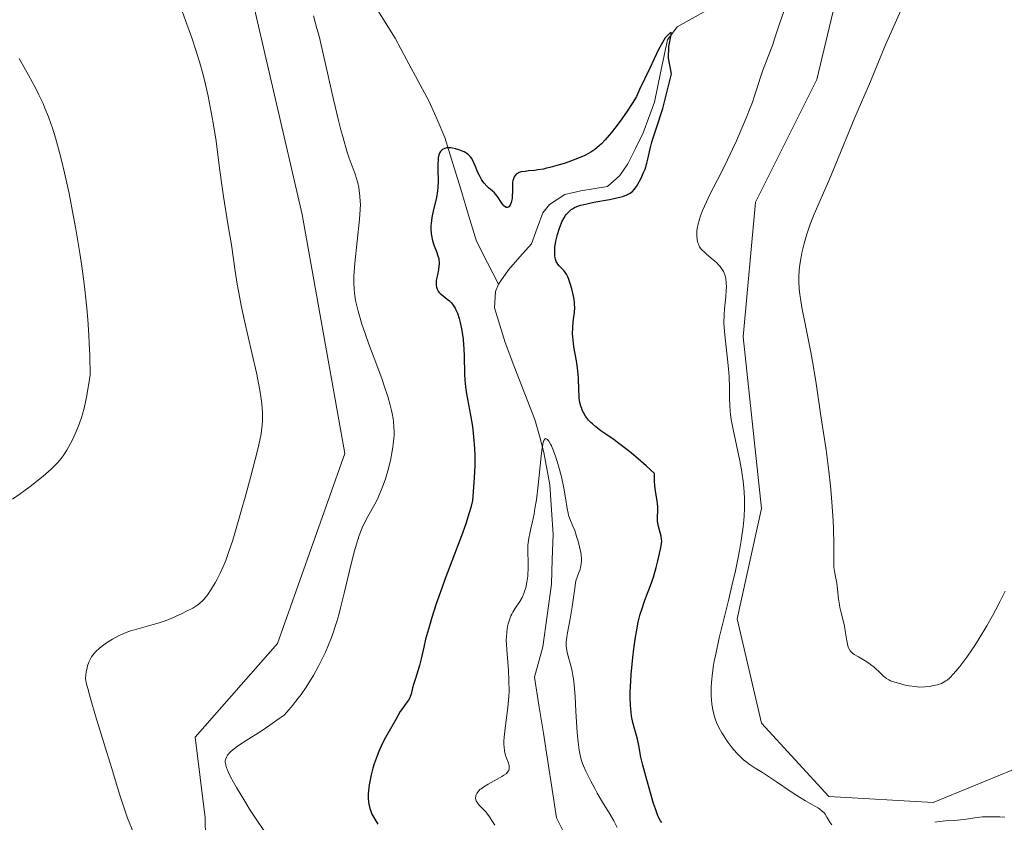
# Model space of a CAD drawing. Units: metres. Extents: x 622301 to 625788, y 4660096 to 4662470.
# Drawn here: x 624915 to 625065, y 4661317 to 4661438 of the extents above; entities that cross this region are included whole.
import ezdxf

# ---------------------------------------------------------------- set-up
doc = ezdxf.new("R2010")
doc.units = ezdxf.units.M
doc.header["$MEASUREMENT"] = 0
for name, color, linetype, lineweight in [('Corriente natural lineal', 142, 'Continuous', 13), ('Cultivos herbáceos CxS', 92, 'Continuous', 0), ('Curva de nivel maestra', 36, 'Continuous', 30), ('Curva de nivel normal', 36, 'Continuous', 0), ('Matorral CxS', 135, 'Continuous', 0)]:
    doc.layers.add(name, color=color, linetype=linetype, lineweight=lineweight)

# ---------------------------------------------------------------- blocks, each defined once
blk = doc.blocks.new('*U156')
at = {"layer": 'Cultivos herbáceos CxS', "color": 92, "linetype": 'Continuous', "lineweight": 0}
for points in [[(625069.5519, 4661326.2337, 355.3675), (625053.7749, 4661319.7373, 355.2292), (625037.9977, 4661320.6651, 356.2914), (625027.7893, 4661331.8019, 357.1625), (625024.0767, 4661347.5791, 357.063), (625027.7895, 4661364.2841, 357.3696), (625025.0057, 4661390.2703, 357.5254), (625026.8615, 4661410.6871, 358.5701), (625036.1423, 4661429.2481, 358.5938), (625040.7827, 4661448.7379, 358.2109), (625037.9985, 4661465.4429, 355.4547), (625032.4305, 4661476.5797, 354.5689), (625035.2145, 4661490.5009, 355.5246), (625044.4955, 4661507.2061, 356.4137), (625054.7041, 4661515.5585, 357.0444)], [(625031.2671, 4661516.3935, 358.8903), (625020.5793, 4661495.9901, 357.6595), (625012.8069, 4661478.5015, 357.5863), (625003.0909, 4661463.9277, 357.3654), (624990.4605, 4661457.1265, 358.5579), (624973.9435, 4661462.9563, 358.9219), (624962.2849, 4661475.5865, 359.1242), (624949.6545, 4661493.0747, 359.7636), (624940.5423, 4661507.6541, 359.6039), (624938.8851, 4661505.3189, 359.067), (624930.3445, 4661493.2841, 358.7744), (624921.9917, 4661485.8595, 358.9739), (624933.1285, 4661474.7227, 358.8449), (624942.4089, 4661464.5143, 357.7373), (624949.8331, 4661445.0251, 357.1919), (624958.1855, 4661408.8307, 357.1967), (624964.6817, 4661372.6363, 356.3303), (624954.4729, 4661343.8661, 356.2269), (624942.0213, 4661329.6357, 355.9034), (624943.5107, 4661317.4473, 356.9628), (624944.0495, 4661285.0889, 358.9061), (624936.7357, 4661266.5561, 357.5228), (624910.9815, 4661278.3957, 359.2107)]]:
    blk.add_polyline3d(points, dxfattribs=at)
blk = doc.blocks.new('*U163')
at = {"layer": 'Matorral CxS', "color": 135, "linetype": 'Continuous', "lineweight": 0}
for points in [[(625069.5519, 4661326.2337, 355.3675), (625053.7749, 4661319.7373, 355.2292), (625037.9977, 4661320.6651, 356.2914), (625027.7893, 4661331.8019, 357.1625), (625024.0767, 4661347.5791, 357.063), (625027.7895, 4661364.2841, 357.3696), (625025.0057, 4661390.2703, 357.5254), (625026.8615, 4661410.6871, 358.5701), (625036.1423, 4661429.2481, 358.5938), (625040.7827, 4661448.7379, 358.2109), (625037.9985, 4661465.4429, 355.4547), (625032.4305, 4661476.5797, 354.5689), (625035.2145, 4661490.5009, 355.5246), (625044.4955, 4661507.2061, 356.4137), (625054.7041, 4661515.5585, 357.0444)], [(625031.2671, 4661516.3935, 358.8903), (625020.5793, 4661495.9901, 357.6595), (625012.8069, 4661478.5015, 357.5863), (625003.0909, 4661463.9277, 357.3654), (624990.4605, 4661457.1265, 358.5579), (624973.9435, 4661462.9563, 358.9219), (624962.2849, 4661475.5865, 359.1242), (624949.6545, 4661493.0747, 359.7636), (624940.5423, 4661507.6541, 359.6039), (624938.8851, 4661505.3189, 359.067), (624930.3445, 4661493.2841, 358.7744), (624921.9917, 4661485.8595, 358.9739), (624933.1285, 4661474.7227, 358.8449), (624942.4089, 4661464.5143, 357.7373), (624949.8331, 4661445.0251, 357.1919), (624958.1855, 4661408.8307, 357.1967), (624964.6817, 4661372.6363, 356.3303), (624954.4729, 4661343.8661, 356.2269), (624942.0213, 4661329.6357, 355.9034), (624943.5107, 4661317.4473, 356.9628), (624944.0495, 4661285.0889, 358.9061), (624936.7357, 4661266.5561, 357.5228)]]:
    blk.add_polyline3d(points, dxfattribs=at)
blk = doc.blocks.new('*U173')
at = {"layer": 'Cultivos herbáceos CxS', "color": 92, "linetype": 'Continuous', "lineweight": 0}
for points in [[(625069.5519, 4661326.2337, 355.3675), (625053.7749, 4661319.7373, 355.2292), (625037.9977, 4661320.6651, 356.2914), (625027.7893, 4661331.8019, 357.1625), (625024.0767, 4661347.5791, 357.063), (625027.7895, 4661364.2841, 357.3696), (625025.0057, 4661390.2703, 357.5254), (625026.8615, 4661410.6871, 358.5701), (625036.1423, 4661429.2481, 358.5938), (625040.7827, 4661448.7379, 358.2109), (625037.9985, 4661465.4429, 355.4547), (625032.4305, 4661476.5797, 354.5689), (625035.2145, 4661490.5009, 355.5246), (625044.4955, 4661507.2061, 356.4137), (625054.7041, 4661515.5585, 357.0444)], [(625031.2671, 4661516.3935, 358.8903), (625020.5793, 4661495.9901, 357.6595), (625012.8069, 4661478.5015, 357.5863), (625003.0909, 4661463.9277, 357.3654), (624990.4605, 4661457.1265, 358.5579), (624973.9435, 4661462.9563, 358.9219), (624962.2849, 4661475.5865, 359.1242), (624949.6545, 4661493.0747, 359.7636), (624940.5423, 4661507.6541, 359.6039), (624938.8851, 4661505.3189, 359.067), (624930.3445, 4661493.2841, 358.7744), (624921.9917, 4661485.8595, 358.9739), (624933.1285, 4661474.7227, 358.8449), (624942.4089, 4661464.5143, 357.7373), (624949.8331, 4661445.0251, 357.1919), (624958.1855, 4661408.8307, 357.1967), (624964.6817, 4661372.6363, 356.3303), (624954.4729, 4661343.8661, 356.2269), (624942.0213, 4661329.6357, 355.9034), (624943.5107, 4661317.4473, 356.9628), (624944.0495, 4661285.0889, 358.9061), (624936.7357, 4661266.5561, 357.5228)]]:
    blk.add_polyline3d(points, dxfattribs=at)
blk = doc.blocks.new('*U186')
at = {"layer": 'Curva de nivel normal', "color": 36, "linetype": 'Continuous', "lineweight": 0}
for points in [[(625064.63, 4661317.56, 355), (625063.9, 4661317.57, 355), (625062.43, 4661317.61, 355), (625061.66, 4661317.6, 355), (625061.27, 4661317.58, 355), (625060.46, 4661317.49, 355), (625058.76, 4661317.24, 355), (625057.45, 4661317.08, 355), (625056.87, 4661317.03, 355), (625055.67, 4661316.96, 355), (625054.72, 4661316.87, 355), (625054.05, 4661316.76, 355)], [(625038.44, 4661316.38, 355), (625038.13, 4661316.77, 355), (625037.96, 4661317.04, 355), (625037.68, 4661317.55, 355), (625037.41, 4661317.99, 355), (625037.26, 4661318.18, 355), (625036.98, 4661318.46, 355), (625036.62, 4661318.75, 355), (625036.4, 4661318.89, 355), (625035.86, 4661319.21, 355), (625034.46, 4661320.01, 355), (625033.13, 4661320.81, 355), (625032.14, 4661321.46, 355), (625030.03, 4661322.9, 355), (625028.53, 4661323.91, 355), (625027.92, 4661324.29, 355), (625026.83, 4661324.98, 355), (625026.08, 4661325.47, 355), (625025.39, 4661325.97, 355), (625025.06, 4661326.24, 355), (625024.74, 4661326.53, 355), (625024.12, 4661327.15, 355), (625023.55, 4661327.8, 355), (625023.2, 4661328.23, 355), (625022.58, 4661329.06, 355), (625022.05, 4661329.85, 355), (625021.77, 4661330.31, 355), (625021.33, 4661331.12, 355), (625020.98, 4661331.87, 355), (625020.83, 4661332.26, 355), (625020.62, 4661332.92, 355), (625020.45, 4661333.62, 355), (625020.37, 4661334.03, 355), (625020.27, 4661334.7, 355), (625020.17, 4661335.9, 355), (625020.15, 4661336.73, 355), (625020.15, 4661337.2, 355), (625020.19, 4661337.99, 355), (625020.34, 4661339.41, 355), (625020.52, 4661340.55, 355), (625020.63, 4661341.19, 355), (625020.84, 4661342.25, 355), (625021.39, 4661344.69, 355), (625022.77, 4661350.36, 355), (625023.46, 4661353.24, 355), (625023.77, 4661354.62, 355), (625024.25, 4661356.89, 355), (625024.45, 4661357.95, 355), (625024.71, 4661359.46, 355), (625024.81, 4661360.17, 355), (625024.99, 4661361.54, 355), (625025.08, 4661362.51, 355), (625025.13, 4661363.13, 355), (625025.19, 4661364.33, 355), (625025.2, 4661365.19, 355), (625025.2, 4661365.75, 355), (625025.15, 4661366.84, 355), (625025.12, 4661367.37, 355), (625025.01, 4661368.42, 355), (625024.87, 4661369.45, 355), (625024.76, 4661370.14, 355), (625024.5, 4661371.52, 355), (625023.48, 4661376.26, 355), (625023.2, 4661377.79, 355), (625023.1, 4661378.53, 355), (625023.05, 4661379.02, 355), (625022.98, 4661379.96, 355), (625022.94, 4661380.89, 355), (625022.91, 4661382.73, 355), (625022.87, 4661384.16, 355), (625022.82, 4661384.9, 355), (625022.68, 4661386.45, 355), (625022.31, 4661389.62, 355), (625022.16, 4661391.1, 355), (625022.11, 4661391.78, 355), (625022.09, 4661392.43, 355), (625022.1, 4661393.58, 355), (625022.18, 4661394.6, 355), (625022.37, 4661396.33, 355), (625022.45, 4661397.34, 355), (625022.47, 4661397.82, 355), (625022.45, 4661398.49, 355), (625022.37, 4661399.1, 355), (625022.3, 4661399.39, 355), (625022.22, 4661399.67, 355), (625022.01, 4661400.18, 355), (625021.73, 4661400.65, 355), (625021.5, 4661400.95, 355), (625021.34, 4661401.15, 355), (625020.96, 4661401.53, 355), (625020.48, 4661401.96, 355), (625019.47, 4661402.8, 355), (625019.02, 4661403.2, 355), (625018.83, 4661403.39, 355), (625018.66, 4661403.58, 355), (625018.4, 4661403.95, 355), (625018.22, 4661404.31, 355), (625018.13, 4661404.55, 355), (625018.02, 4661405.05, 355), (625017.97, 4661405.59, 355), (625017.97, 4661405.89, 355), (625018, 4661406.38, 355), (625018.08, 4661406.92, 355), (625018.14, 4661407.22, 355), (625018.38, 4661408.11, 355), (625018.54, 4661408.6, 355), (625018.85, 4661409.41, 355), (625019.43, 4661410.75, 355), (625019.92, 4661411.74, 355), (625021.12, 4661414.09, 355), (625022.25, 4661416.33, 355), (625023.39, 4661418.72, 355), (625023.97, 4661419.99, 355), (625024.81, 4661421.88, 355), (625025.56, 4661423.65, 355), (625025.88, 4661424.45, 355), (625026.4, 4661425.84, 355), (625026.67, 4661426.63, 355), (625027.11, 4661428.02, 355), (625027.58, 4661429.49, 355), (625027.94, 4661430.52, 355), (625028.79, 4661432.73, 355), (625029.42, 4661434.44, 355), (625029.8, 4661435.57, 355), (625030.54, 4661437.84, 355), (625031.14, 4661439.55, 355)], [(624959.91, 4661438.92, 355), (624960.45, 4661437.01, 355), (624960.76, 4661435.82, 355), (624961.45, 4661432.94, 355), (624962.97, 4661426.24, 355), (624963.72, 4661423.07, 355), (624964.07, 4661421.67, 355), (624964.4, 4661420.44, 355), (624964.99, 4661418.43, 355), (624965.34, 4661417.37, 355), (624965.92, 4661415.76, 355), (624966.26, 4661414.83, 355), (624966.39, 4661414.41, 355), (624966.62, 4661413.62, 355), (624966.78, 4661412.9, 355), (624966.85, 4661412.45, 355), (624966.96, 4661411.61, 355), (624967.01, 4661410.79, 355), (624967.02, 4661410.35, 355), (624967, 4661409.6, 355), (624966.89, 4661408.12, 355), (624966.18, 4661401.44, 355), (624966.07, 4661400.13, 355), (624966.03, 4661399.48, 355), (624966.02, 4661398.5, 355), (624966.08, 4661397.48, 355), (624966.13, 4661396.95, 355), (624966.3, 4661395.8, 355), (624966.43, 4661395.19, 355), (624966.67, 4661394.2, 355), (624966.97, 4661393.13, 355), (624967.21, 4661392.37, 355), (624967.74, 4661390.8, 355), (624968.32, 4661389.17, 355), (624969.51, 4661385.98, 355), (624970.3, 4661383.82, 355), (624970.64, 4661382.88, 355), (624971.17, 4661381.25, 355), (624971.55, 4661379.92, 355), (624971.73, 4661379.16, 355), (624971.83, 4661378.7, 355), (624971.97, 4661377.88, 355), (624972.03, 4661377.45, 355), (624972.1, 4661376.64, 355), (624972.13, 4661375.89, 355), (624972.12, 4661375.39, 355), (624972.04, 4661374.38, 355), (624971.9, 4661373.29, 355), (624971.81, 4661372.71, 355), (624971.63, 4661371.8, 355), (624971.27, 4661370.34, 355), (624970.81, 4661368.79, 355), (624970.34, 4661367.44, 355), (624970.09, 4661366.81, 355), (624969.74, 4661365.96, 355), (624969.56, 4661365.59, 355), (624969.22, 4661364.93, 355), (624968.16, 4661363.08, 355), (624967.61, 4661362.01, 355), (624967.31, 4661361.36, 355), (624966.85, 4661360.18, 355), (624966.37, 4661358.73, 355), (624966.12, 4661357.88, 355), (624965.62, 4661355.93, 355), (624964.58, 4661351.49, 355), (624964.03, 4661349.26, 355), (624963.75, 4661348.2, 355), (624963.46, 4661347.2, 355), (624963.26, 4661346.55, 355), (624962.84, 4661345.33, 355), (624962.63, 4661344.75, 355), (624962.19, 4661343.62, 355), (624961.72, 4661342.54, 355), (624961.39, 4661341.83, 355), (624960.68, 4661340.42, 355), (624959.9, 4661339.01, 355), (624959.48, 4661338.29, 355), (624958.79, 4661337.21, 355), (624958.03, 4661336.11, 355), (624957.62, 4661335.56, 355), (624956.72, 4661334.43, 355), (624956.24, 4661333.87, 355), (624955.46, 4661333.01, 355), (624954.72, 4661332.46, 355), (624953.3, 4661331.47, 355), (624951.98, 4661330.59, 355), (624949.71, 4661329.14, 355), (624948.39, 4661328.27, 355), (624947.88, 4661327.9, 355), (624947.46, 4661327.55, 355), (624947.23, 4661327.33, 355), (624946.9, 4661326.93, 355), (624946.78, 4661326.75, 355), (624946.62, 4661326.4, 355), (624946.56, 4661326.07, 355), (624946.56, 4661325.86, 355), (624946.62, 4661325.45, 355), (624946.74, 4661325.03, 355), (624946.82, 4661324.8, 355), (624946.98, 4661324.41, 355), (624947.34, 4661323.67, 355), (624948.26, 4661322.04, 355), (624949.51, 4661319.96, 355), (624950.25, 4661318.77, 355), (624951.43, 4661316.93, 355), (624952.64, 4661315.17, 355)]]:
    blk.add_polyline3d(points, dxfattribs=at)
blk = doc.blocks.new('*U197')
at = {"layer": 'Curva de nivel normal', "color": 36, "linetype": 'Continuous', "lineweight": 0}
blk.add_polyline3d([(625005.94, 4661315.96, 345), (625005.39, 4661317.01, 345), (625004.85, 4661317.95, 345), (625003.72, 4661319.8, 345), (625002.91, 4661321.18, 345), (625002.51, 4661321.9, 345), (625001.93, 4661322.98, 345), (625001.17, 4661324.5, 345), (625000.82, 4661325.3, 345), (625000.67, 4661325.69, 345), (625000.48, 4661326.27, 345), (625000.25, 4661327.2, 345), (625000.15, 4661327.71, 345), (625000, 4661328.9, 345), (624999.87, 4661330.34, 345), (624999.68, 4661333.57, 345), (624999.55, 4661335.83, 345), (624999.4, 4661337.57, 345), (624999.29, 4661338.48, 345), (624999.21, 4661339.01, 345), (624999.03, 4661339.93, 345), (624998.34, 4661342.48, 345), (624998.22, 4661343.14, 345), (624998.2, 4661343.49, 345), (624998.21, 4661344.08, 345), (624998.28, 4661344.79, 345), (624998.35, 4661345.2, 345), (624998.79, 4661347.56, 345), (624999.11, 4661349.39, 345), (624999.47, 4661351.85, 345), (624999.66, 4661353.36, 345), (625000.13, 4661354.59, 345), (625000.29, 4661355.07, 345), (625000.37, 4661355.37, 345), (625000.48, 4661355.89, 345), (625000.52, 4661356.35, 345), (625000.52, 4661356.65, 345), (625000.46, 4661357.27, 345), (625000.4, 4661357.65, 345), (625000.23, 4661358.48, 345), (625000, 4661359.34, 345), (624999.83, 4661359.92, 345), (624999.48, 4661360.97, 345), (624999.22, 4661361.62, 345), (624998.75, 4661362.74, 345), (624998.56, 4661363.29, 345), (624998.48, 4661363.6, 345), (624998.34, 4661364.27, 345), (624998.1, 4661365.9, 345), (624997.84, 4661367.38, 345), (624997.47, 4661369.07, 345), (624997.17, 4661370.2, 345), (624996.97, 4661370.93, 345), (624996.57, 4661372.2, 345), (624996.19, 4661373.26, 345), (624995.97, 4661373.76, 345), (624995.83, 4661374.04, 345), (624995.55, 4661374.48, 345), (624995.37, 4661374.72, 345), (624995.28, 4661374.81, 345), (624995.05, 4661374.88, 345), (624994.94, 4661374.81, 345), (624994.81, 4661374.59, 345), (624994.75, 4661374.42, 345), (624994.66, 4661374.08, 345), (624994.51, 4661373.09, 345), (624994.41, 4661372.24, 345), (624993.97, 4661367.85, 345), (624993.68, 4661365.62, 345), (624993.47, 4661364.29, 345), (624993.33, 4661363.48, 345), (624993.04, 4661362.09, 345), (624992.91, 4661361.5, 345), (624992.67, 4661360.5, 345), (624992.54, 4661359.81, 345), (624992.44, 4661359.1, 345), (624992.41, 4661358.72, 345), (624992.4, 4661357.87, 345), (624992.44, 4661355.96, 345), (624992.43, 4661354.98, 345), (624992.41, 4661354.5, 345), (624992.37, 4661354.03, 345), (624992.25, 4661353.12, 345), (624992.06, 4661352.28, 345), (624991.9, 4661351.76, 345), (624991.78, 4661351.43, 345), (624991.52, 4661350.81, 345), (624991.17, 4661350.2, 345), (624990.44, 4661349.1, 345), (624990.1, 4661348.57, 345), (624989.95, 4661348.3, 345), (624989.81, 4661348.02, 345), (624989.59, 4661347.44, 345), (624989.41, 4661346.83, 345), (624989.32, 4661346.43, 345), (624989.2, 4661345.62, 345), (624989.13, 4661344.81, 345), (624989.12, 4661344.38, 345), (624989.13, 4661343.66, 345), (624989.23, 4661342.28, 345), (624989.45, 4661339.74, 345), (624989.53, 4661338.24, 345), (624989.54, 4661336.65, 345), (624989.51, 4661335.82, 345), (624989.47, 4661335.27, 345), (624989.37, 4661334.16, 345), (624988.96, 4661331, 345), (624988.81, 4661329.64, 345), (624988.77, 4661329.03, 345), (624988.77, 4661328.49, 345), (624988.79, 4661328.17, 345), (624988.86, 4661327.59, 345), (624988.91, 4661327.33, 345), (624989.02, 4661326.88, 345), (624989.15, 4661326.5, 345), (624989.4, 4661325.87, 345), (624989.55, 4661325.38, 345), (624989.58, 4661325.16, 345), (624989.58, 4661324.87, 345), (624989.49, 4661324.61, 345), (624989.42, 4661324.49, 345), (624989.33, 4661324.37, 345), (624989.08, 4661324.12, 345), (624988.73, 4661323.88, 345), (624988.45, 4661323.7, 345), (624987.73, 4661323.3, 345), (624986.38, 4661322.56, 345), (624985.71, 4661322.14, 345), (624985.31, 4661321.85, 345), (624985.14, 4661321.71, 345), (624984.91, 4661321.49, 345), (624984.74, 4661321.27, 345), (624984.65, 4661321.13, 345), (624984.53, 4661320.84, 345), (624984.5, 4661320.7, 345), (624984.48, 4661320.43, 345), (624984.52, 4661320.17, 345), (624984.58, 4661320, 345), (624984.74, 4661319.69, 345), (624984.99, 4661319.38, 345), (624985.63, 4661318.76, 345), (624986, 4661318.37, 345), (624986.2, 4661318.14, 345), (624986.59, 4661317.59, 345), (624987.41, 4661316.33, 345)], dxfattribs=at)
blk = doc.blocks.new('*U198')
at = {"layer": 'Curva de nivel normal', "color": 36, "linetype": 'Continuous', "lineweight": 0}
blk.add_polyline3d([(624914.34, 4661365.73, 365), (624915.48, 4661366.51, 365), (624916.06, 4661366.92, 365), (624917.2, 4661367.77, 365), (624918.29, 4661368.64, 365), (624918.98, 4661369.2, 365), (624920.17, 4661370.25, 365), (624920.88, 4661370.94, 365), (624921.18, 4661371.26, 365), (624921.7, 4661371.87, 365), (624922.01, 4661372.28, 365), (624922.57, 4661373.14, 365), (624923.13, 4661374.15, 365), (624923.41, 4661374.7, 365), (624923.83, 4661375.6, 365), (624924.24, 4661376.58, 365), (624924.43, 4661377.09, 365), (624924.77, 4661378.06, 365), (624924.93, 4661378.6, 365), (624925.17, 4661379.5, 365), (624925.53, 4661381.14, 365), (624925.9, 4661383.25, 365), (624926.08, 4661384.52, 365), (624926.03, 4661387.45, 365), (624925.95, 4661389.33, 365), (624925.89, 4661390.55, 365), (624925.73, 4661392.93, 365), (624925.59, 4661394.65, 365), (624925.24, 4661397.93, 365), (624924.83, 4661401.01, 365), (624924.54, 4661402.95, 365), (624923.93, 4661406.59, 365), (624923.59, 4661408.49, 365), (624922.9, 4661412, 365), (624922.22, 4661415.15, 365), (624921.76, 4661417.05, 365), (624921.46, 4661418.23, 365), (624920.85, 4661420.41, 365), (624920.38, 4661421.89, 365), (624920.15, 4661422.59, 365), (624919.77, 4661423.61, 365), (624919.24, 4661424.95, 365), (624918.95, 4661425.61, 365), (624918.32, 4661426.96, 365), (624917.85, 4661427.9, 365), (624916.77, 4661429.91, 365), (624915.33, 4661432.45, 365)], dxfattribs=at)
blk = doc.blocks.new('*U202')
at = {"layer": 'Curva de nivel normal', "color": 36, "linetype": 'Continuous', "lineweight": 0}
for points in [[(625064.67, 4661351.75, 360), (625063.92, 4661350.26, 360), (625063.21, 4661348.9, 360), (625062.76, 4661348.06, 360), (625061.91, 4661346.53, 360), (625060.76, 4661344.6, 360), (625060.07, 4661343.53, 360), (625059.65, 4661342.89, 360), (625058.88, 4661341.79, 360), (625057.81, 4661340.35, 360), (625057.22, 4661339.64, 360), (625056.88, 4661339.25, 360), (625056.28, 4661338.65, 360), (625055.88, 4661338.31, 360), (625055.69, 4661338.17, 360), (625055.3, 4661337.93, 360), (625055.03, 4661337.8, 360), (625054.41, 4661337.58, 360), (625053.65, 4661337.41, 360), (625053.22, 4661337.34, 360), (625052.53, 4661337.27, 360), (625051.77, 4661337.25, 360), (625051.38, 4661337.27, 360), (625050.98, 4661337.31, 360), (625050.16, 4661337.43, 360), (625049.36, 4661337.6, 360), (625048.86, 4661337.72, 360), (625047.98, 4661337.97, 360), (625047.33, 4661338.2, 360), (625047.07, 4661338.32, 360), (625046.72, 4661338.53, 360), (625046.55, 4661338.65, 360), (625046.19, 4661338.95, 360), (625045.78, 4661339.33, 360), (625044.82, 4661340.24, 360), (625044.3, 4661340.68, 360), (625044.03, 4661340.88, 360), (625043.49, 4661341.24, 360), (625042.46, 4661341.82, 360), (625041.82, 4661342.2, 360), (625041.52, 4661342.43, 360), (625041.39, 4661342.55, 360), (625041.22, 4661342.75, 360), (625041.02, 4661343.09, 360), (625040.93, 4661343.28, 360), (625040.8, 4661343.72, 360), (625040.7, 4661344.24, 360), (625040.52, 4661345.48, 360), (625040.35, 4661346.47, 360), (625040.19, 4661347.13, 360), (625039.83, 4661348.51, 360), (625039.65, 4661349.28, 360), (625039.58, 4661349.7, 360), (625039.46, 4661350.62, 360), (625039.29, 4661352.08, 360), (625039.17, 4661352.96, 360), (625038.91, 4661354.51, 360), (625038.73, 4661355.4, 360), (625038.73, 4661357.49, 360), (625038.72, 4661358.81, 360), (625038.66, 4661361.27, 360), (625038.61, 4661362.42, 360), (625038.49, 4661364.57, 360), (625038.34, 4661366.54, 360), (625038.23, 4661367.75, 360), (625037.99, 4661369.96, 360), (625037.57, 4661373.16, 360), (625036.78, 4661378.34, 360), (625036.07, 4661383.25, 360), (625035.62, 4661385.98, 360), (625035.25, 4661387.97, 360), (625034.42, 4661392.03, 360), (625033.89, 4661394.74, 360), (625033.67, 4661396.09, 360), (625033.58, 4661396.69, 360), (625033.49, 4661397.54, 360), (625033.43, 4661398.72, 360), (625033.43, 4661399.29, 360), (625033.5, 4661400.46, 360), (625033.63, 4661401.56, 360), (625033.72, 4661402.13, 360), (625033.89, 4661403.02, 360), (625034.22, 4661404.41, 360), (625034.64, 4661405.86, 360), (625034.89, 4661406.6, 360), (625035.16, 4661407.34, 360), (625035.77, 4661408.88, 360), (625038.07, 4661414.16, 360), (625038.94, 4661416.24, 360), (625041.93, 4661423.5, 360), (625044.3, 4661428.99, 360), (625045.38, 4661431.71, 360), (625046.57, 4661434.52, 360), (625053.08, 4661449.18, 360)], [(624940.01, 4661439.62, 360), (624940.51, 4661438.22, 360), (624941.47, 4661435.56, 360), (624942.16, 4661433.56, 360), (624942.8, 4661431.46, 360), (624943.11, 4661430.35, 360), (624943.4, 4661429.18, 360), (624943.95, 4661426.75, 360), (624944.43, 4661424.3, 360), (624944.71, 4661422.73, 360), (624945.16, 4661419.93, 360), (624945.4, 4661418.26, 360), (624945.74, 4661415.51, 360), (624946.03, 4661413.32, 360), (624946.3, 4661411.54, 360), (624946.97, 4661407.42, 360), (624947.48, 4661404.22, 360), (624948.07, 4661400.24, 360), (624948.38, 4661398.25, 360), (624948.75, 4661396.16, 360), (624948.97, 4661395.05, 360), (624949.47, 4661392.7, 360), (624950.59, 4661387.87, 360), (624951.32, 4661384.66, 360), (624951.51, 4661383.76, 360), (624951.8, 4661382.19, 360), (624952, 4661380.89, 360), (624952.09, 4661380.14, 360), (624952.19, 4661378.82, 360), (624952.21, 4661378, 360), (624952.19, 4661377.58, 360), (624952.14, 4661376.89, 360), (624952.04, 4661376.08, 360), (624951.97, 4661375.62, 360), (624951.63, 4661373.94, 360), (624951.39, 4661372.9, 360), (624951.1, 4661371.71, 360), (624950.39, 4661368.98, 360), (624949.58, 4661366.03, 360), (624949.03, 4661364.07, 360), (624948.01, 4661360.58, 360), (624947.68, 4661359.51, 360), (624947.12, 4661357.77, 360), (624946.64, 4661356.44, 360), (624946.35, 4661355.72, 360), (624945.78, 4661354.48, 360), (624945.33, 4661353.6, 360), (624945.01, 4661353.03, 360), (624944.39, 4661351.98, 360), (624943.94, 4661351.29, 360), (624943.72, 4661351, 360), (624943.32, 4661350.5, 360), (624943.13, 4661350.29, 360), (624942.71, 4661349.93, 360), (624942.4, 4661349.7, 360), (624941.62, 4661349.22, 360), (624940.6, 4661348.67, 360), (624940.01, 4661348.37, 360), (624939.04, 4661347.91, 360), (624938, 4661347.48, 360), (624937.46, 4661347.28, 360), (624936.37, 4661346.92, 360), (624935.65, 4661346.71, 360), (624934.24, 4661346.33, 360), (624932.8, 4661345.93, 360), (624932.36, 4661345.8, 360), (624931.56, 4661345.52, 360), (624930.83, 4661345.21, 360), (624930.37, 4661345, 360), (624929.47, 4661344.52, 360), (624928.58, 4661343.97, 360), (624928.15, 4661343.66, 360), (624927.53, 4661343.16, 360), (624926.96, 4661342.63, 360), (624926.7, 4661342.34, 360), (624926.3, 4661341.81, 360), (624926.12, 4661341.51, 360), (624925.89, 4661341.03, 360), (624925.7, 4661340.48, 360), (624925.62, 4661340.17, 360), (624925.49, 4661339.48, 360), (624925.45, 4661339.1, 360), (624925.4, 4661338.47, 360), (624925.56, 4661337.67, 360), (624925.72, 4661337.03, 360), (624926.12, 4661335.53, 360), (624926.9, 4661332.91, 360), (624928.64, 4661327.34, 360), (624929.37, 4661324.93, 360), (624930.54, 4661321.03, 360), (624931.28, 4661318.74, 360), (624931.77, 4661317.41, 360), (624932.7, 4661315.06, 360)]]:
    blk.add_polyline3d(points, dxfattribs=at)
blk = doc.blocks.new('*U209')
at = {"layer": 'Curva de nivel maestra', "color": 36, "linetype": 'Continuous', "lineweight": 30}
blk.add_polyline3d([(625012.67, 4661316.72, 350), (625012.47, 4661316.99, 350), (625012.28, 4661317.33, 350), (625012.18, 4661317.53, 350), (625012.04, 4661317.88, 350), (625011.71, 4661318.81, 350), (625011.44, 4661319.63, 350), (625010.85, 4661321.6, 350), (625010.39, 4661323.2, 350), (625009.8, 4661325.44, 350), (625009.52, 4661326.64, 350), (625009.18, 4661328.39, 350), (625009, 4661329.34, 350), (625008.86, 4661329.9, 350), (625008.54, 4661330.98, 350), (625008.3, 4661331.88, 350), (625008.1, 4661332.84, 350), (625008.02, 4661333.42, 350), (625007.93, 4661334.45, 350), (625007.9, 4661335.73, 350), (625007.91, 4661336.47, 350), (625007.94, 4661337.3, 350), (625008.05, 4661339.13, 350), (625008.29, 4661341.73, 350), (625008.45, 4661343.02, 350), (625008.7, 4661344.82, 350), (625008.84, 4661345.63, 350), (625009.12, 4661347.07, 350), (625009.42, 4661348.28, 350), (625009.63, 4661348.99, 350), (625010.04, 4661350.24, 350), (625010.35, 4661351.06, 350), (625010.96, 4661352.62, 350), (625011.41, 4661353.9, 350), (625011.84, 4661355.37, 350), (625012.1, 4661356.37, 350), (625012.5, 4661358.11, 350), (625012.64, 4661358.96, 350), (625012.67, 4661359.38, 350), (625012.65, 4661359.62, 350), (625012.56, 4661360.12, 350), (625012.18, 4661361.58, 350), (625012.08, 4661362.12, 350), (625012.05, 4661362.39, 350), (625012.04, 4661362.91, 350), (625012.09, 4661364, 350), (625012.07, 4661364.62, 350), (625012.04, 4661364.96, 350), (625011.96, 4661365.45, 350), (625011.75, 4661366.61, 350), (625011.61, 4661367.66, 350), (625011.56, 4661368.46, 350), (625011.55, 4661368.89, 350), (625011.56, 4661369.58, 350), (625010.3, 4661370.77, 350), (625009.51, 4661371.48, 350), (625008.06, 4661372.71, 350), (625007.39, 4661373.24, 350), (625006.18, 4661374.15, 350), (625005.46, 4661374.67, 350), (625004.21, 4661375.53, 350), (625003.44, 4661376.07, 350), (625002.95, 4661376.44, 350), (625002.66, 4661376.67, 350), (625002.16, 4661377.1, 350), (625001.94, 4661377.3, 350), (625001.58, 4661377.69, 350), (625001.29, 4661378.05, 350), (625001.13, 4661378.29, 350), (625000.86, 4661378.74, 350), (625000.64, 4661379.19, 350), (625000.55, 4661379.42, 350), (625000.43, 4661379.78, 350), (625000.28, 4661380.36, 350), (625000.18, 4661381.02, 350), (625000.14, 4661381.38, 350), (625000.1, 4661382.19, 350), (625000.04, 4661384.06, 350), (624999.97, 4661385.08, 350), (624999.91, 4661385.6, 350), (624999.75, 4661386.66, 350), (624999.37, 4661388.77, 350), (624999.23, 4661389.79, 350), (624999.18, 4661390.29, 350), (624999.16, 4661390.77, 350), (624999.18, 4661391.69, 350), (624999.25, 4661392.54, 350), (624999.43, 4661393.96, 350), (624999.49, 4661394.76, 350), (624999.47, 4661395.23, 350), (624999.44, 4661395.54, 350), (624999.33, 4661396.24, 350), (624999.04, 4661397.54, 350), (624998.85, 4661398.23, 350), (624998.55, 4661399.14, 350), (624998.45, 4661399.39, 350), (624998.24, 4661399.8, 350), (624998.01, 4661400.13, 350), (624997.86, 4661400.32, 350), (624997.51, 4661400.68, 350), (624997.12, 4661401.06, 350), (624996.93, 4661401.28, 350), (624996.76, 4661401.55, 350), (624996.68, 4661401.7, 350), (624996.56, 4661402.05, 350), (624996.51, 4661402.25, 350), (624996.46, 4661402.58, 350), (624996.45, 4661402.96, 350), (624996.45, 4661403.23, 350), (624996.5, 4661403.82, 350), (624996.65, 4661404.76, 350), (624996.78, 4661405.39, 350), (624996.89, 4661405.81, 350), (624997.12, 4661406.6, 350), (624997.26, 4661407, 350), (624997.55, 4661407.72, 350), (624997.87, 4661408.32, 350), (624998.1, 4661408.67, 350), (624998.26, 4661408.88, 350), (624998.59, 4661409.25, 350), (624998.95, 4661409.56, 350), (624999.14, 4661409.7, 350), (624999.47, 4661409.88, 350), (625000.07, 4661410.13, 350), (625000.43, 4661410.24, 350), (625001.3, 4661410.46, 350), (625002.37, 4661410.68, 350), (625004.76, 4661411.11, 350), (625005.86, 4661411.33, 350), (625006.34, 4661411.45, 350), (625006.75, 4661411.56, 350), (625007.4, 4661411.79, 350), (625007.87, 4661412.04, 350), (625008.11, 4661412.21, 350), (625008.24, 4661412.33, 350), (625008.47, 4661412.59, 350), (625008.82, 4661413.06, 350), (625009.04, 4661413.41, 350), (625009.48, 4661414.22, 350), (625009.93, 4661415.18, 350), (625010.15, 4661415.71, 350), (625010.42, 4661416.58, 350), (625010.57, 4661417.2, 350), (625010.92, 4661418.76, 350), (625011.19, 4661419.8, 350), (625011.36, 4661420.41, 350), (625011.8, 4661421.8, 350), (625012.84, 4661424.86, 350), (625014.13, 4661430.11, 350), (625013.71, 4661432.52, 350), (625013.72, 4661434.28, 350), (625013.97, 4661435.51, 350), (625014.17, 4661436.29, 350), (625013.98, 4661436.41, 350), (625013.2, 4661435.57, 350), (625012.18, 4661433.8, 350), (625010.88, 4661431.01, 350), (625009.32, 4661427.73, 350), (625008.82, 4661426.71, 350), (625008.53, 4661426.17, 350), (625008.2, 4661425.61, 350), (625007.45, 4661424.45, 350), (625006.64, 4661423.3, 350), (625006.09, 4661422.56, 350), (625005.06, 4661421.24, 350), (625004.71, 4661420.82, 350), (625004.08, 4661420.11, 350), (625003.53, 4661419.54, 350), (625003.19, 4661419.22, 350), (625002.55, 4661418.69, 350), (625001.92, 4661418.25, 350), (625001.58, 4661418.05, 350), (625001, 4661417.75, 350), (624999.89, 4661417.28, 350), (624998.61, 4661416.81, 350), (624997.9, 4661416.57, 350), (624996.8, 4661416.23, 350), (624995.72, 4661415.94, 350), (624995.22, 4661415.82, 350), (624994.74, 4661415.71, 350), (624993.88, 4661415.57, 350), (624993.37, 4661415.5, 350), (624992.5, 4661415.42, 350), (624991.98, 4661415.36, 350), (624991.38, 4661415.26, 350), (624991.08, 4661415.17, 350), (624990.91, 4661415.1, 350), (624990.64, 4661414.91, 350), (624990.41, 4661414.66, 350), (624990.31, 4661414.51, 350), (624990.19, 4661414.24, 350), (624990.11, 4661413.92, 350), (624990.08, 4661413.74, 350), (624990.06, 4661413.32, 350), (624990.07, 4661412.36, 350), (624990.03, 4661411.6, 350), (624989.99, 4661411.26, 350), (624989.85, 4661410.64, 350), (624989.7, 4661410.26, 350), (624989.53, 4661409.99, 350), (624989.43, 4661409.91, 350), (624989.26, 4661409.86, 350), (624989.12, 4661409.88, 350), (624988.9, 4661410.02, 350), (624988.75, 4661410.16, 350), (624988.46, 4661410.54, 350), (624987.77, 4661411.56, 350), (624987.49, 4661411.91, 350), (624987.33, 4661412.08, 350), (624986.97, 4661412.41, 350), (624986.44, 4661412.87, 350), (624986.17, 4661413.13, 350), (624985.76, 4661413.57, 350), (624985.57, 4661413.83, 350), (624985.38, 4661414.12, 350), (624985.04, 4661414.75, 350), (624984.83, 4661415.2, 350), (624984.45, 4661416.08, 350), (624984.2, 4661416.67, 350), (624983.88, 4661417.3, 350), (624983.71, 4661417.55, 350), (624983.52, 4661417.78, 350), (624983.41, 4661417.88, 350), (624983.15, 4661418.07, 350), (624983, 4661418.17, 350), (624982.75, 4661418.3, 350), (624982.21, 4661418.54, 350), (624981.91, 4661418.64, 350), (624981.44, 4661418.78, 350), (624980.96, 4661418.88, 350), (624980.73, 4661418.91, 350), (624980.28, 4661418.92, 350), (624980.07, 4661418.9, 350), (624979.79, 4661418.83, 350), (624979.55, 4661418.72, 350), (624979.4, 4661418.62, 350), (624979.32, 4661418.54, 350), (624979.17, 4661418.36, 350), (624979.08, 4661418.21, 350), (624978.93, 4661417.85, 350), (624978.82, 4661417.43, 350), (624978.78, 4661417.13, 350), (624978.74, 4661416.47, 350), (624978.75, 4661415.66, 350), (624978.8, 4661413.87, 350), (624978.76, 4661412.9, 350), (624978.71, 4661412.4, 350), (624978.54, 4661411.38, 350), (624978.06, 4661409.32, 350), (624977.85, 4661408.35, 350), (624977.78, 4661407.89, 350), (624977.72, 4661407.45, 350), (624977.7, 4661407.17, 350), (624977.69, 4661406.64, 350), (624977.74, 4661405.89, 350), (624977.82, 4661405.41, 350), (624977.89, 4661405.11, 350), (624978.06, 4661404.51, 350), (624978.22, 4661404.07, 350), (624978.55, 4661403.21, 350), (624978.77, 4661402.57, 350), (624978.88, 4661402.14, 350), (624978.92, 4661401.93, 350), (624978.95, 4661401.6, 350), (624978.95, 4661401.38, 350), (624978.93, 4661400.94, 350), (624978.86, 4661400.51, 350), (624978.68, 4661399.66, 350), (624978.55, 4661399.06, 350), (624978.5, 4661398.78, 350), (624978.48, 4661398.33, 350), (624978.49, 4661398.11, 350), (624978.54, 4661397.81, 350), (624978.64, 4661397.53, 350), (624978.71, 4661397.39, 350), (624978.82, 4661397.2, 350), (624978.91, 4661397.08, 350), (624979.13, 4661396.84, 350), (624979.54, 4661396.5, 350), (624980.17, 4661396.02, 350), (624980.5, 4661395.75, 350), (624980.82, 4661395.43, 350), (624980.97, 4661395.25, 350), (624981.19, 4661394.96, 350), (624981.38, 4661394.63, 350), (624981.5, 4661394.4, 350), (624981.72, 4661393.89, 350), (624981.99, 4661393.05, 350), (624982.14, 4661392.47, 350), (624982.38, 4661391.27, 350), (624982.57, 4661389.95, 350), (624982.65, 4661389.09, 350), (624982.7, 4661388.52, 350), (624982.74, 4661387.38, 350), (624982.79, 4661384.68, 350), (624982.85, 4661383.73, 350), (624982.89, 4661383.23, 350), (624982.95, 4661382.73, 350), (624983.11, 4661381.68, 350), (624983.7, 4661378.44, 350), (624983.93, 4661377, 350), (624984.03, 4661376.28, 350), (624984.16, 4661375.17, 350), (624984.3, 4661373.44, 350), (624984.35, 4661372.34, 350), (624984.36, 4661371.75, 350), (624984.35, 4661370.77, 350), (624984.28, 4661369.01, 350), (624984.12, 4661366.8, 350), (624983.99, 4661365.49, 350), (624983.74, 4661364.43, 350), (624983.51, 4661363.66, 350), (624982.97, 4661361.96, 350), (624982.32, 4661360.14, 350), (624980.88, 4661356.32, 350), (624979.82, 4661353.53, 350), (624979.35, 4661352.23, 350), (624978.52, 4661349.85, 350), (624977.84, 4661347.76, 350), (624977.47, 4661346.54, 350), (624976.9, 4661344.49, 350), (624976.61, 4661343.29, 350), (624976.23, 4661341.54, 350), (624975.99, 4661340.51, 350), (624975.79, 4661339.84, 350), (624975.35, 4661338.54, 350), (624975.06, 4661337.64, 350), (624974.92, 4661337.11, 350), (624974.7, 4661336.19, 350), (624974.58, 4661335.8, 350), (624974.5, 4661335.62, 350), (624974.31, 4661335.28, 350), (624973.81, 4661334.61, 350), (624973.38, 4661334.01, 350), (624973.07, 4661333.53, 350), (624972.41, 4661332.35, 350), (624971.81, 4661331.29, 350), (624970.84, 4661329.63, 350), (624970.32, 4661328.63, 350), (624969.8, 4661327.48, 350), (624969.55, 4661326.84, 350), (624969.12, 4661325.61, 350), (624968.92, 4661324.95, 350), (624968.66, 4661323.95, 350), (624968.45, 4661322.95, 350), (624968.36, 4661322.46, 350), (624968.24, 4661321.51, 350), (624968.2, 4661321.07, 350), (624968.19, 4661320.44, 350), (624968.23, 4661319.87, 350), (624968.28, 4661319.52, 350), (624968.43, 4661318.87, 350), (624968.53, 4661318.58, 350), (624968.77, 4661318.02, 350), (624969.05, 4661317.5, 350), (624969.68, 4661316.47, 350)], dxfattribs=at)

msp = doc.modelspace()

# ---------------------------------------------------------------- linework, layer by layer
at = {"layer": 'Corriente natural lineal', "color": 142, "linetype": 'Continuous', "lineweight": 13}
for points in [[(624969.6601, 4661439.7201, 352.0923), (624972.2901, 4661435.5101, 351.5153), (624974.0134, 4661432.3201, 351.2718), (624975.7368, 4661429.1301, 350.8416), (624977.4601, 4661425.9401, 350.6066), (624978.6451, 4661423.2101, 350.3501), (624979.8301, 4661420.4801, 350.2205), (624981.0226, 4661416.5576, 349.6048), (624982.2151, 4661412.6351, 349.0055), (624983.4076, 4661408.7126, 348.7624), (624984.6001, 4661404.7901, 348.0753), (624986.2601, 4661401.5251, 347.1403), (624987.9201, 4661398.2601, 347.1344)], [(625019.1101, 4661439.5401, 350.9361), (625015.0001, 4661437.2701, 350.9399), (625013.5301, 4661435.2601, 351.0083), (625012.5551, 4661430.5401, 349.9624), (625011.5801, 4661425.8201, 349.2435), (625009.8501, 4661421.1801, 349.5031), (625008.6901, 4661418.8301, 349.1148), (625007.5301, 4661416.4801, 348.7661), (625006.3301, 4661414.7301, 348.3842), (625004.4501, 4661413.0701, 348.5), (625000.4201, 4661412.4201, 348.528), (624998.0001, 4661411.8301, 348.3779), (624995.6601, 4661410.3201, 348.3236), (624994.6501, 4661409.0901, 348.355), (624993.8001, 4661406.7351, 348.3398), (624992.9501, 4661404.3801, 347.9787), (624991.1951, 4661402.4001, 347.3198), (624989.4401, 4661400.4201, 347.5009), (624987.9201, 4661398.2601, 347.1344)], [(624987.9201, 4661398.2601, 347.1344), (624987.4701, 4661397.1801, 346.9125), (624987.3501, 4661394.7101, 346.7466), (624988.1401, 4661392.0601, 347.0027), (624988.9301, 4661389.4101, 347.1041), (624990.4401, 4661385.5334, 346.5795), (624991.9501, 4661381.6568, 345.976), (624993.4601, 4661377.7801, 346.2257), (624994.1401, 4661375.2851, 345.9509), (624994.8201, 4661372.7901, 345.4781), (624995.7401, 4661367.9001, 344.7815), (624995.9801, 4661364.1151, 344.422), (624996.2201, 4661360.3301, 344.1415), (624996.0951, 4661356.5851, 343.9552), (624995.9701, 4661352.8401, 343.7441), (624995.3251, 4661348.0951, 343.4244), (624994.6801, 4661343.3501, 343.3717), (624993.4001, 4661338.7701, 342.9481), (624994.0701, 4661334.5081, 342.6981), (624994.7401, 4661330.2461, 342.3055), (624995.4101, 4661325.9841, 341.8683), (624996.0801, 4661321.7221, 341.1225), (624996.7501, 4661317.4601, 340.9774), (624997.8401, 4661315.2401, 341.5632)]]:
    msp.add_polyline3d(points, dxfattribs=at)
at = {"layer": 'Matorral CxS', "color": 135, "linetype": 'Continuous', "lineweight": 0}
for points in [[(624944.0495, 4661285.0889, 358.9061), (624943.5107, 4661317.4473, 356.9628), (624942.0213, 4661329.6357, 355.9034), (624954.4729, 4661343.8661, 356.2269), (624964.6817, 4661372.6363, 356.3303), (624958.1855, 4661408.8307, 357.1967), (624949.8331, 4661445.0251, 357.1919), (624942.4089, 4661464.5143, 357.7373), (624933.1285, 4661474.7227, 358.8449), (624921.9917, 4661485.8595, 358.9739), (624930.3445, 4661493.2841, 358.7744), (624938.8851, 4661505.3189, 359.067), (624940.5423, 4661507.6541, 359.6039), (624949.6545, 4661493.0747, 359.7636), (624962.2849, 4661475.5865, 359.1242), (624973.9435, 4661462.9563, 358.9219), (624990.4605, 4661457.1265, 358.5579), (625003.0909, 4661463.9277, 357.3654), (625012.8069, 4661478.5015, 357.5863), (625020.5793, 4661495.9901, 357.6595), (625031.2671, 4661516.3935, 358.8903)], [(625054.7041, 4661515.5585, 357.0444), (625044.4955, 4661507.2061, 356.4137), (625035.2145, 4661490.5009, 355.5246), (625032.4305, 4661476.5797, 354.5689), (625037.9985, 4661465.4429, 355.4547), (625040.7827, 4661448.7379, 358.2109), (625036.1423, 4661429.2481, 358.5938), (625026.8615, 4661410.6871, 358.5701), (625025.0057, 4661390.2703, 357.5254), (625027.7895, 4661364.2841, 357.3696), (625024.0767, 4661347.5791, 357.063), (625027.7893, 4661331.8019, 357.1625), (625037.9977, 4661320.6651, 356.2914), (625053.7749, 4661319.7373, 355.2292), (625069.5519, 4661326.2337, 355.3675)]]:
    msp.add_polyline3d(points, dxfattribs=at)

# ---------------------------------------------------------------- block references
at = {"layer": 'Cultivos herbáceos CxS', "color": 92, "linetype": 'Continuous', "lineweight": 0}
for name in ['*U156', '*U173']:
    msp.add_blockref(name, (0, 0), dxfattribs=at)
at = {"layer": 'Curva de nivel maestra', "color": 36, "linetype": 'Continuous', "lineweight": 30}
msp.add_blockref('*U209', (0, 0), dxfattribs=at)
at = {"layer": 'Curva de nivel normal', "color": 36, "linetype": 'Continuous', "lineweight": 0}
for name in ['*U202', '*U198', '*U186', '*U197']:
    msp.add_blockref(name, (0, 0), dxfattribs=at)
at = {"layer": 'Matorral CxS', "color": 135, "linetype": 'Continuous', "lineweight": 0}
msp.add_blockref('*U163', (0, 0), dxfattribs=at)

doc.saveas('drawing.dxf')
